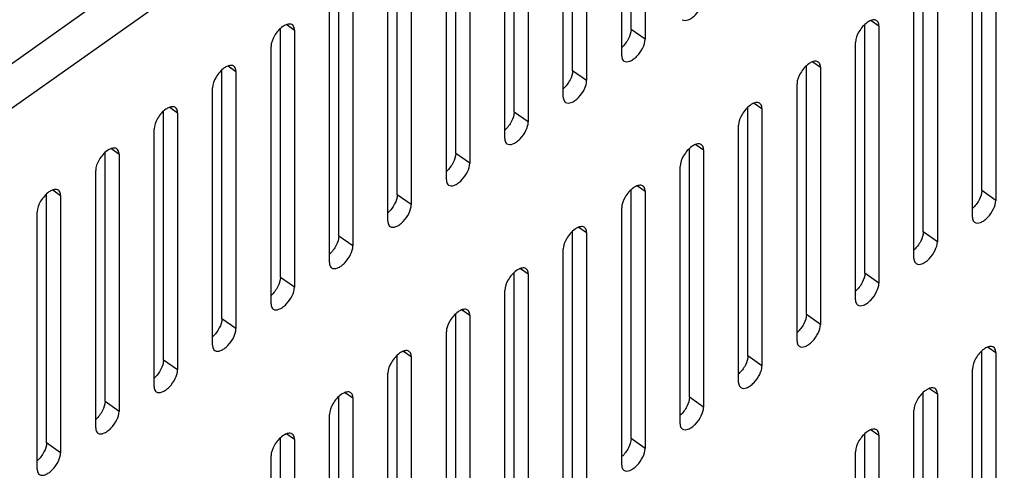
# Paper-space layout '10006066326_1' of a CAD drawing. Units: inches. Extents: x 0 to 17, y 0 to 11.
# Drawn here: x 14.7 to 15.5, y 7.5 to 7.8 of the extents above; entities that cross this region are included whole.
import ezdxf

# ---------------------------------------------------------------- set-up
doc = ezdxf.new("R2010")
doc.units = ezdxf.units.IN
doc.header["$LTSCALE"] = 0.935
doc.header["$MEASUREMENT"] = 0
doc.layers.get('0').update_dxf_attribs({"linetype": 'CONTINUOUS'})

psp = doc.layouts.new('10006066326_1')

# ---------------------------------------------------------------- linework, layer by layer
at = {"color": 7, "linetype": 'CONTINUOUS'}
for p, q in [((14.43098, 7.5856), (16.29618, 8.9045)), ((16.31103, 8.87915), (14.44582, 7.56025)), ((15.19562, 7.80553), (15.19562, 8.00284)), ((15.20675, 8.0018), (15.20675, 7.79765)), ((15.18819, 7.78453), (15.18819, 7.98868)), ((15.14922, 7.77272), (15.14922, 7.97003)), ((15.16036, 7.969), (15.16036, 7.76484)), ((15.1418, 7.75172), (15.1418, 7.95587)), ((15.10282, 7.73991), (15.10282, 7.93722)), ((15.11396, 7.93619), (15.11396, 7.73204)), ((15.0954, 7.71891), (15.0954, 7.92306)), ((15.05642, 7.7071), (15.05642, 7.90442)), ((15.06756, 7.90338), (15.06756, 7.69923)), ((15.049, 7.6861), (15.049, 7.89026)), ((15.01003, 7.67429), (15.01003, 7.87161)), ((15.47401, 7.67759), (15.47401, 7.87491)), ((15.48514, 7.87387), (15.48514, 7.66972)), ((15.02116, 7.87057), (15.02116, 7.66642)), ((15.0026, 7.6533), (15.0026, 7.85745)), ((15.46658, 7.65659), (15.46658, 7.86074)), ((15.42761, 7.64478), (15.42761, 7.8421)), ((15.43874, 7.84106), (15.43874, 7.63691)), ((14.96363, 7.64148), (14.96363, 7.8388)), ((14.97476, 7.83776), (14.97476, 7.63361)), ((14.9562, 7.62049), (14.9562, 7.82464)), ((15.42018, 7.62378), (15.42018, 7.82794)), ((14.92225, 7.80928), (14.92837, 7.80495)), ((15.38121, 7.61197), (15.38121, 7.80929)), ((15.38623, 7.81257), (15.39235, 7.80825)), ((14.91723, 7.60868), (14.91723, 7.80599)), ((14.92837, 7.80495), (14.92837, 7.6008)), ((15.20675, 7.79765), (15.19562, 7.80553)), ((15.39235, 7.80825), (15.39235, 7.6041)), ((15.37379, 7.59098), (15.37379, 7.79513)), ((14.90981, 7.58768), (14.90981, 7.79183)), ((15.33984, 7.77976), (15.34595, 7.77544)), ((14.87083, 7.57587), (14.87083, 7.77318)), ((14.87585, 7.77647), (14.88197, 7.77215)), ((14.88197, 7.77215), (14.88197, 7.56799)), ((15.16036, 7.76484), (15.14922, 7.77272)), ((15.33481, 7.57917), (15.33481, 7.77648)), ((15.34595, 7.77544), (15.34595, 7.57129)), ((15.32739, 7.55817), (15.32739, 7.76232)), ((14.86341, 7.55487), (14.86341, 7.75902)), ((15.29344, 7.74696), (15.29955, 7.74263)), ((14.82443, 7.54306), (14.82443, 7.74037)), ((14.82946, 7.74366), (14.83557, 7.73934)), ((14.83557, 7.73934), (14.83557, 7.53519)), ((15.11396, 7.73204), (15.10282, 7.73991)), ((15.28841, 7.54636), (15.28841, 7.74367)), ((15.29955, 7.74263), (15.29955, 7.53848)), ((14.81701, 7.52206), (14.81701, 7.72621)), ((15.28099, 7.52536), (15.28099, 7.72951)), ((14.77804, 7.51025), (14.77804, 7.70757)), ((14.78306, 7.71085), (14.78917, 7.70653)), ((15.06756, 7.69923), (15.05642, 7.7071)), ((15.24202, 7.51355), (15.24202, 7.71086)), ((15.24704, 7.71415), (15.25315, 7.70983)), ((15.25315, 7.70983), (15.25315, 7.50567)), ((14.78917, 7.70653), (14.78917, 7.50238)), ((14.77061, 7.48925), (14.77061, 7.69341)), ((15.23459, 7.49255), (15.23459, 7.6967)), ((14.73666, 7.67804), (14.74277, 7.67372)), ((15.19562, 7.48074), (15.19562, 7.67805)), ((15.20064, 7.68134), (15.20675, 7.67702)), ((15.20675, 7.67702), (15.20675, 7.47287)), ((15.48514, 7.66972), (15.47401, 7.67759)), ((14.73164, 7.47744), (14.73164, 7.67476)), ((14.74277, 7.67372), (14.74277, 7.46957)), ((15.02116, 7.66642), (15.01003, 7.67429)), ((14.72421, 7.45645), (14.72421, 7.6606)), ((15.18819, 7.45974), (15.18819, 7.66389)), ((15.14922, 7.44793), (15.14922, 7.64525)), ((15.15424, 7.64853), (15.16036, 7.64421)), ((15.16036, 7.64421), (15.16036, 7.44006)), ((15.43874, 7.63691), (15.42761, 7.64478)), ((14.97476, 7.63361), (14.96363, 7.64148)), ((15.1418, 7.42693), (15.1418, 7.63109)), ((15.10784, 7.61572), (15.11396, 7.6114)), ((14.92837, 7.6008), (14.91723, 7.60868)), ((15.10282, 7.41512), (15.10282, 7.61244)), ((15.11396, 7.6114), (15.11396, 7.40725)), ((15.39235, 7.6041), (15.38121, 7.61197)), ((15.0954, 7.39413), (15.0954, 7.59828)), ((15.06145, 7.58291), (15.06756, 7.57859)), ((14.88197, 7.56799), (14.87083, 7.57587)), ((15.05642, 7.38231), (15.05642, 7.57963)), ((15.06756, 7.57859), (15.06756, 7.37444)), ((15.34595, 7.57129), (15.33481, 7.57917)), ((15.049, 7.36132), (15.049, 7.56547)), ((15.47903, 7.5534), (15.48514, 7.54908)), ((14.83557, 7.53519), (14.82443, 7.54306)), ((15.01003, 7.34951), (15.01003, 7.54682)), ((15.01505, 7.55011), (15.02116, 7.54578)), ((15.02116, 7.54578), (15.02116, 7.34163)), ((15.29955, 7.53848), (15.28841, 7.54636)), ((15.47401, 7.3528), (15.47401, 7.55012)), ((15.48514, 7.54908), (15.48514, 7.34493)), ((15.46658, 7.33181), (15.46658, 7.53596)), ((15.0026, 7.32851), (15.0026, 7.53266)), ((15.43263, 7.5206), (15.43874, 7.51627)), ((14.96363, 7.3167), (14.96363, 7.51401)), ((14.96865, 7.5173), (14.97476, 7.51298)), ((14.97476, 7.51298), (14.97476, 7.30882)), ((15.25315, 7.50567), (15.24202, 7.51355)), ((15.42761, 7.32), (15.42761, 7.51731)), ((15.43874, 7.51627), (15.43874, 7.31212)), ((14.78917, 7.50238), (14.77804, 7.51025)), ((14.9562, 7.2957), (14.9562, 7.49985)), ((15.42018, 7.299), (15.42018, 7.50315)), ((14.91723, 7.28389), (14.91723, 7.4812)), ((14.92225, 7.48449), (14.92837, 7.48017)), ((14.92837, 7.48017), (14.92837, 7.27602)), ((15.20675, 7.47287), (15.19562, 7.48074)), ((15.38121, 7.28719), (15.38121, 7.4845)), ((15.38623, 7.48779), (15.39235, 7.48346)), ((15.39235, 7.48346), (15.39235, 7.27931)), ((14.74277, 7.46957), (14.73164, 7.47744)), ((14.90981, 7.26289), (14.90981, 7.46704)), ((15.37379, 7.26619), (15.37379, 7.47034))]:
    psp.add_line(p, q, dxfattribs=at)
for points, knots in [([(15.2363, 7.81318), (15.23755, 7.81229), (15.24069, 7.81261), (15.24399, 7.81458), (15.24787, 7.81794), (15.2515, 7.82316), (15.25315, 7.82813), (15.25315, 7.83046)], [0, 0, 0, 0, 0.17245, 0.294341, 0.436061, 0.739829, 1, 1, 1, 1]), ([(14.92267, 7.80948), (14.92238, 7.8094), (14.92112, 7.80896), (14.91996, 7.80829), (14.91912, 7.8077)], [0, 0, 0, 0, 0.227371, 1, 1, 1, 1]), ([(14.92666, 7.80911), (14.92641, 7.80928), (14.92518, 7.80992), (14.92368, 7.80978), (14.92267, 7.80948)], [0, 0, 0, 0, 0.225148, 1, 1, 1, 1]), ([(14.92837, 7.80495), (14.92837, 7.8054), (14.92827, 7.80691), (14.92754, 7.80848), (14.92666, 7.80911)], [0, 0, 0, 0, 0.293753, 1, 1, 1, 1]), ([(15.3831, 7.81099), (15.38041, 7.8091), (15.37627, 7.80422), (15.37379, 7.79811), (15.37379, 7.79513)], [0, 0, 0, 0, 0.525049, 1, 1, 1, 1]), ([(15.38665, 7.81278), (15.38636, 7.8127), (15.3851, 7.81226), (15.38394, 7.81158), (15.3831, 7.81099)], [0, 0, 0, 0, 0.227371, 1, 1, 1, 1]), ([(15.39064, 7.8124), (15.39039, 7.81258), (15.38916, 7.81321), (15.38766, 7.81308), (15.38665, 7.81278)], [0, 0, 0, 0, 0.225148, 1, 1, 1, 1]), ([(15.39235, 7.80825), (15.39235, 7.8087), (15.39225, 7.81021), (15.39152, 7.81178), (15.39064, 7.8124)], [0, 0, 0, 0, 0.293753, 1, 1, 1, 1]), ([(14.91912, 7.8077), (14.91643, 7.8058), (14.91229, 7.80092), (14.90981, 7.79481), (14.90981, 7.79183)], [0, 0, 0, 0, 0.525049, 1, 1, 1, 1]), ([(15.19562, 7.80553), (15.19562, 7.80299), (15.19371, 7.79762), (15.19039, 7.79319), (15.18823, 7.79122)], [0, 0, 0, 0, 0.464802, 1, 1, 1, 1]), ([(15.1899, 7.78038), (15.19116, 7.77949), (15.1943, 7.77981), (15.19759, 7.78177), (15.20147, 7.78513), (15.2051, 7.79035), (15.20675, 7.79533), (15.20675, 7.79765)], [0, 0, 0, 0, 0.17245, 0.294341, 0.436061, 0.739829, 1, 1, 1, 1]), ([(14.88026, 7.7763), (14.88001, 7.77648), (14.87878, 7.77711), (14.87729, 7.77697), (14.87627, 7.77668)], [0, 0, 0, 0, 0.225148, 1, 1, 1, 1]), ([(15.18819, 7.78453), (15.18819, 7.78408), (15.18829, 7.78257), (15.18902, 7.781), (15.1899, 7.78038)], [0, 0, 0, 0, 0.293753, 1, 1, 1, 1]), ([(15.3367, 7.77819), (15.33401, 7.77629), (15.32987, 7.77141), (15.32739, 7.7653), (15.32739, 7.76232)], [0, 0, 0, 0, 0.525049, 1, 1, 1, 1]), ([(15.34025, 7.77997), (15.33996, 7.77989), (15.33871, 7.77945), (15.33754, 7.77878), (15.3367, 7.77819)], [0, 0, 0, 0, 0.227371, 1, 1, 1, 1]), ([(15.34424, 7.7796), (15.34399, 7.77977), (15.34276, 7.78041), (15.34127, 7.78027), (15.34025, 7.77997)], [0, 0, 0, 0, 0.225148, 1, 1, 1, 1]), ([(15.34595, 7.77544), (15.34595, 7.77589), (15.34585, 7.7774), (15.34512, 7.77897), (15.34424, 7.7796)], [0, 0, 0, 0, 0.293753, 1, 1, 1, 1]), ([(14.87272, 7.77489), (14.87003, 7.77299), (14.86589, 7.76811), (14.86341, 7.762), (14.86341, 7.75902)], [0, 0, 0, 0, 0.525049, 1, 1, 1, 1]), ([(14.87627, 7.77668), (14.87598, 7.77659), (14.87472, 7.77615), (14.87356, 7.77548), (14.87272, 7.77489)], [0, 0, 0, 0, 0.227371, 1, 1, 1, 1]), ([(14.88197, 7.77215), (14.88197, 7.77259), (14.88187, 7.7741), (14.88114, 7.77568), (14.88026, 7.7763)], [0, 0, 0, 0, 0.293753, 1, 1, 1, 1]), ([(15.14922, 7.77272), (15.14922, 7.77018), (15.14731, 7.76481), (15.14399, 7.76038), (15.14183, 7.75841)], [0, 0, 0, 0, 0.464802, 1, 1, 1, 1]), ([(15.1435, 7.74757), (15.14476, 7.74668), (15.1479, 7.747), (15.15119, 7.74896), (15.15507, 7.75232), (15.1587, 7.75754), (15.16036, 7.76252), (15.16036, 7.76484)], [0, 0, 0, 0, 0.17245, 0.294341, 0.436061, 0.739829, 1, 1, 1, 1]), ([(15.1418, 7.75172), (15.1418, 7.75127), (15.14189, 7.74976), (15.14262, 7.74819), (15.1435, 7.74757)], [0, 0, 0, 0, 0.293753, 1, 1, 1, 1]), ([(15.29385, 7.74717), (15.29356, 7.74708), (15.29231, 7.74664), (15.29115, 7.74597), (15.29031, 7.74538)], [0, 0, 0, 0, 0.227371, 1, 1, 1, 1]), ([(15.29785, 7.74679), (15.2976, 7.74697), (15.29636, 7.7476), (15.29487, 7.74746), (15.29385, 7.74717)], [0, 0, 0, 0, 0.225148, 1, 1, 1, 1]), ([(15.29955, 7.74263), (15.29955, 7.74308), (15.29946, 7.74459), (15.29873, 7.74617), (15.29785, 7.74679)], [0, 0, 0, 0, 0.293753, 1, 1, 1, 1]), ([(14.82633, 7.74208), (14.82363, 7.74019), (14.81949, 7.7353), (14.81701, 7.72919), (14.81701, 7.72621)], [0, 0, 0, 0, 0.525049, 1, 1, 1, 1]), ([(14.82987, 7.74387), (14.82958, 7.74378), (14.82833, 7.74334), (14.82716, 7.74267), (14.82633, 7.74208)], [0, 0, 0, 0, 0.227371, 1, 1, 1, 1]), ([(14.83387, 7.74349), (14.83361, 7.74367), (14.83238, 7.7443), (14.83089, 7.74416), (14.82987, 7.74387)], [0, 0, 0, 0, 0.225148, 1, 1, 1, 1]), ([(14.83557, 7.73934), (14.83557, 7.73979), (14.83547, 7.74129), (14.83475, 7.74287), (14.83387, 7.74349)], [0, 0, 0, 0, 0.293753, 1, 1, 1, 1]), ([(15.10282, 7.73991), (15.10282, 7.73737), (15.10091, 7.732), (15.09759, 7.72758), (15.09543, 7.7256)], [0, 0, 0, 0, 0.464802, 1, 1, 1, 1]), ([(15.29031, 7.74538), (15.28761, 7.74348), (15.28347, 7.7386), (15.28099, 7.73249), (15.28099, 7.72951)], [0, 0, 0, 0, 0.525049, 1, 1, 1, 1]), ([(15.0971, 7.71476), (15.09836, 7.71387), (15.1015, 7.71419), (15.10479, 7.71615), (15.10867, 7.71951), (15.11231, 7.72474), (15.11396, 7.72971), (15.11396, 7.73204)], [0, 0, 0, 0, 0.17245, 0.294341, 0.436061, 0.739829, 1, 1, 1, 1]), ([(15.0954, 7.71891), (15.0954, 7.71846), (15.09549, 7.71696), (15.09622, 7.71538), (15.0971, 7.71476)], [0, 0, 0, 0, 0.293753, 1, 1, 1, 1]), ([(15.25145, 7.71398), (15.2512, 7.71416), (15.24996, 7.71479), (15.24847, 7.71465), (15.24745, 7.71436)], [0, 0, 0, 0, 0.225148, 1, 1, 1, 1]), ([(14.77993, 7.70927), (14.77723, 7.70738), (14.77309, 7.70249), (14.77061, 7.69638), (14.77061, 7.69341)], [0, 0, 0, 0, 0.525049, 1, 1, 1, 1]), ([(14.78347, 7.71106), (14.78318, 7.71098), (14.78193, 7.71054), (14.78077, 7.70986), (14.77993, 7.70927)], [0, 0, 0, 0, 0.227371, 1, 1, 1, 1]), ([(14.78747, 7.71068), (14.78722, 7.71086), (14.78598, 7.71149), (14.78449, 7.71135), (14.78347, 7.71106)], [0, 0, 0, 0, 0.225148, 1, 1, 1, 1]), ([(14.78917, 7.70653), (14.78917, 7.70698), (14.78908, 7.70848), (14.78835, 7.71006), (14.78747, 7.71068)], [0, 0, 0, 0, 0.293753, 1, 1, 1, 1]), ([(15.05642, 7.7071), (15.05642, 7.70456), (15.05451, 7.69919), (15.05119, 7.69477), (15.04904, 7.69279)], [0, 0, 0, 0, 0.464802, 1, 1, 1, 1]), ([(15.24391, 7.71257), (15.24122, 7.71068), (15.23707, 7.70579), (15.23459, 7.69968), (15.23459, 7.6967)], [0, 0, 0, 0, 0.525049, 1, 1, 1, 1]), ([(15.24745, 7.71436), (15.24716, 7.71427), (15.24591, 7.71383), (15.24475, 7.71316), (15.24391, 7.71257)], [0, 0, 0, 0, 0.227371, 1, 1, 1, 1]), ([(15.25315, 7.70983), (15.25315, 7.71027), (15.25306, 7.71178), (15.25233, 7.71336), (15.25145, 7.71398)], [0, 0, 0, 0, 0.293753, 1, 1, 1, 1]), ([(15.0507, 7.68195), (15.05196, 7.68106), (15.0551, 7.68138), (15.05839, 7.68334), (15.06227, 7.6867), (15.06591, 7.69193), (15.06756, 7.6969), (15.06756, 7.69923)], [0, 0, 0, 0, 0.17245, 0.294341, 0.436061, 0.739829, 1, 1, 1, 1]), ([(15.049, 7.6861), (15.049, 7.68566), (15.04909, 7.68415), (15.04982, 7.68257), (15.0507, 7.68195)], [0, 0, 0, 0, 0.293753, 1, 1, 1, 1]), ([(14.73353, 7.67646), (14.73084, 7.67457), (14.72669, 7.66969), (14.72421, 7.66357), (14.72421, 7.6606)], [0, 0, 0, 0, 0.525049, 1, 1, 1, 1]), ([(14.73707, 7.67825), (14.73678, 7.67817), (14.73553, 7.67773), (14.73437, 7.67705), (14.73353, 7.67646)], [0, 0, 0, 0, 0.227371, 1, 1, 1, 1]), ([(14.74107, 7.67787), (14.74082, 7.67805), (14.73958, 7.67868), (14.73809, 7.67854), (14.73707, 7.67825)], [0, 0, 0, 0, 0.225148, 1, 1, 1, 1]), ([(14.74277, 7.67372), (14.74277, 7.67417), (14.74268, 7.67568), (14.74195, 7.67725), (14.74107, 7.67787)], [0, 0, 0, 0, 0.293753, 1, 1, 1, 1]), ([(15.19751, 7.67976), (15.19482, 7.67787), (15.19067, 7.67298), (15.18819, 7.66687), (15.18819, 7.66389)], [0, 0, 0, 0, 0.525049, 1, 1, 1, 1]), ([(15.20106, 7.68155), (15.20077, 7.68146), (15.19951, 7.68103), (15.19835, 7.68035), (15.19751, 7.67976)], [0, 0, 0, 0, 0.227371, 1, 1, 1, 1]), ([(15.20505, 7.68117), (15.2048, 7.68135), (15.20357, 7.68198), (15.20207, 7.68184), (15.20106, 7.68155)], [0, 0, 0, 0, 0.225148, 1, 1, 1, 1]), ([(15.20675, 7.67702), (15.20675, 7.67747), (15.20666, 7.67897), (15.20593, 7.68055), (15.20505, 7.68117)], [0, 0, 0, 0, 0.293753, 1, 1, 1, 1]), ([(15.47401, 7.67759), (15.47401, 7.67505), (15.4721, 7.66968), (15.46878, 7.66526), (15.46662, 7.66328)], [0, 0, 0, 0, 0.464802, 1, 1, 1, 1]), ([(15.01003, 7.67429), (15.01003, 7.67175), (15.00812, 7.66638), (15.00479, 7.66196), (15.00264, 7.65999)], [0, 0, 0, 0, 0.464802, 1, 1, 1, 1]), ([(15.46829, 7.65244), (15.46954, 7.65155), (15.47268, 7.65187), (15.47598, 7.65383), (15.47986, 7.65719), (15.48349, 7.66242), (15.48514, 7.66739), (15.48514, 7.66972)], [0, 0, 0, 0, 0.17245, 0.294341, 0.436061, 0.739829, 1, 1, 1, 1]), ([(15.0043, 7.64914), (15.00556, 7.64825), (15.0087, 7.64857), (15.012, 7.65053), (15.01588, 7.65389), (15.01951, 7.65912), (15.02116, 7.66409), (15.02116, 7.66642)], [0, 0, 0, 0, 0.17245, 0.294341, 0.436061, 0.739829, 1, 1, 1, 1]), ([(15.0026, 7.6533), (15.0026, 7.65285), (15.0027, 7.65134), (15.00343, 7.64976), (15.0043, 7.64914)], [0, 0, 0, 0, 0.293753, 1, 1, 1, 1]), ([(15.46658, 7.65659), (15.46658, 7.65614), (15.46668, 7.65464), (15.46741, 7.65306), (15.46829, 7.65244)], [0, 0, 0, 0, 0.293753, 1, 1, 1, 1]), ([(15.15111, 7.64695), (15.14842, 7.64506), (15.14428, 7.64017), (15.1418, 7.63406), (15.1418, 7.63109)], [0, 0, 0, 0, 0.525049, 1, 1, 1, 1]), ([(15.15466, 7.64874), (15.15437, 7.64866), (15.15311, 7.64822), (15.15195, 7.64754), (15.15111, 7.64695)], [0, 0, 0, 0, 0.227371, 1, 1, 1, 1]), ([(15.15865, 7.64836), (15.1584, 7.64854), (15.15717, 7.64917), (15.15567, 7.64903), (15.15466, 7.64874)], [0, 0, 0, 0, 0.225148, 1, 1, 1, 1]), ([(15.16036, 7.64421), (15.16036, 7.64466), (15.16026, 7.64617), (15.15953, 7.64774), (15.15865, 7.64836)], [0, 0, 0, 0, 0.293753, 1, 1, 1, 1]), ([(15.42761, 7.64478), (15.42761, 7.64224), (15.4257, 7.63687), (15.42238, 7.63245), (15.42022, 7.63047)], [0, 0, 0, 0, 0.464802, 1, 1, 1, 1]), ([(14.96363, 7.64148), (14.96363, 7.63895), (14.96172, 7.63358), (14.9584, 7.62915), (14.95624, 7.62718)], [0, 0, 0, 0, 0.464802, 1, 1, 1, 1]), ([(15.42189, 7.61963), (15.42315, 7.61874), (15.42629, 7.61906), (15.42958, 7.62102), (15.43346, 7.62438), (15.43709, 7.62961), (15.43874, 7.63458), (15.43874, 7.63691)], [0, 0, 0, 0, 0.17245, 0.294341, 0.436061, 0.739829, 1, 1, 1, 1]), ([(14.95791, 7.61633), (14.95917, 7.61544), (14.96231, 7.61576), (14.9656, 7.61773), (14.96948, 7.62108), (14.97311, 7.62631), (14.97476, 7.63128), (14.97476, 7.63361)], [0, 0, 0, 0, 0.17245, 0.294341, 0.436061, 0.739829, 1, 1, 1, 1]), ([(15.42018, 7.62378), (15.42018, 7.62334), (15.42028, 7.62183), (15.42101, 7.62025), (15.42189, 7.61963)], [0, 0, 0, 0, 0.293753, 1, 1, 1, 1]), ([(14.9562, 7.62049), (14.9562, 7.62004), (14.9563, 7.61853), (14.95703, 7.61696), (14.95791, 7.61633)], [0, 0, 0, 0, 0.293753, 1, 1, 1, 1]), ([(15.10471, 7.61414), (15.10202, 7.61225), (15.09788, 7.60737), (15.0954, 7.60126), (15.0954, 7.59828)], [0, 0, 0, 0, 0.525049, 1, 1, 1, 1]), ([(15.10826, 7.61593), (15.10797, 7.61585), (15.10671, 7.61541), (15.10555, 7.61473), (15.10471, 7.61414)], [0, 0, 0, 0, 0.227371, 1, 1, 1, 1]), ([(15.11225, 7.61555), (15.112, 7.61573), (15.11077, 7.61636), (15.10928, 7.61623), (15.10826, 7.61593)], [0, 0, 0, 0, 0.225148, 1, 1, 1, 1]), ([(15.11396, 7.6114), (15.11396, 7.61185), (15.11386, 7.61336), (15.11313, 7.61493), (15.11225, 7.61555)], [0, 0, 0, 0, 0.293753, 1, 1, 1, 1]), ([(14.91723, 7.60868), (14.91723, 7.60614), (14.91532, 7.60077), (14.912, 7.59634), (14.90984, 7.59437)], [0, 0, 0, 0, 0.464802, 1, 1, 1, 1]), ([(15.38121, 7.61197), (15.38121, 7.60943), (15.3793, 7.60407), (15.37598, 7.59964), (15.37382, 7.59767)], [0, 0, 0, 0, 0.464802, 1, 1, 1, 1]), ([(14.91151, 7.58353), (14.91277, 7.58264), (14.91591, 7.58296), (14.9192, 7.58492), (14.92308, 7.58828), (14.92671, 7.5935), (14.92837, 7.59848), (14.92837, 7.6008)], [0, 0, 0, 0, 0.17245, 0.294341, 0.436061, 0.739829, 1, 1, 1, 1]), ([(15.37549, 7.58682), (15.37675, 7.58593), (15.37989, 7.58625), (15.38318, 7.58821), (15.38706, 7.59157), (15.39069, 7.5968), (15.39235, 7.60177), (15.39235, 7.6041)], [0, 0, 0, 0, 0.17245, 0.294341, 0.436061, 0.739829, 1, 1, 1, 1]), ([(15.37379, 7.59098), (15.37379, 7.59053), (15.37388, 7.58902), (15.37461, 7.58744), (15.37549, 7.58682)], [0, 0, 0, 0, 0.293753, 1, 1, 1, 1]), ([(14.90981, 7.58768), (14.90981, 7.58723), (14.9099, 7.58572), (14.91063, 7.58415), (14.91151, 7.58353)], [0, 0, 0, 0, 0.293753, 1, 1, 1, 1]), ([(15.06186, 7.58312), (15.06157, 7.58304), (15.06032, 7.5826), (15.05915, 7.58193), (15.05832, 7.58134)], [0, 0, 0, 0, 0.227371, 1, 1, 1, 1]), ([(15.06586, 7.58275), (15.06561, 7.58292), (15.06437, 7.58356), (15.06288, 7.58342), (15.06186, 7.58312)], [0, 0, 0, 0, 0.225148, 1, 1, 1, 1]), ([(15.06756, 7.57859), (15.06756, 7.57904), (15.06746, 7.58055), (15.06674, 7.58212), (15.06586, 7.58275)], [0, 0, 0, 0, 0.293753, 1, 1, 1, 1]), ([(14.87083, 7.57587), (14.87083, 7.57333), (14.86892, 7.56796), (14.8656, 7.56353), (14.86344, 7.56156)], [0, 0, 0, 0, 0.464802, 1, 1, 1, 1]), ([(15.05832, 7.58134), (15.05562, 7.57944), (15.05148, 7.57456), (15.049, 7.56845), (15.049, 7.56547)], [0, 0, 0, 0, 0.525049, 1, 1, 1, 1]), ([(15.33481, 7.57917), (15.33481, 7.57663), (15.3329, 7.57126), (15.32958, 7.56683), (15.32742, 7.56486)], [0, 0, 0, 0, 0.464802, 1, 1, 1, 1]), ([(14.86511, 7.55072), (14.86637, 7.54983), (14.86951, 7.55015), (14.8728, 7.55211), (14.87668, 7.55547), (14.88031, 7.56069), (14.88197, 7.56567), (14.88197, 7.56799)], [0, 0, 0, 0, 0.17245, 0.294341, 0.436061, 0.739829, 1, 1, 1, 1]), ([(15.32909, 7.55401), (15.33035, 7.55312), (15.33349, 7.55345), (15.33678, 7.55541), (15.34066, 7.55877), (15.3443, 7.56399), (15.34595, 7.56896), (15.34595, 7.57129)], [0, 0, 0, 0, 0.17245, 0.294341, 0.436061, 0.739829, 1, 1, 1, 1]), ([(15.32739, 7.55817), (15.32739, 7.55772), (15.32748, 7.55621), (15.32821, 7.55464), (15.32909, 7.55401)], [0, 0, 0, 0, 0.293753, 1, 1, 1, 1]), ([(14.86341, 7.55487), (14.86341, 7.55442), (14.8635, 7.55291), (14.86423, 7.55134), (14.86511, 7.55072)], [0, 0, 0, 0, 0.293753, 1, 1, 1, 1]), ([(15.01946, 7.54994), (15.01921, 7.55011), (15.01797, 7.55075), (15.01648, 7.55061), (15.01546, 7.55031)], [0, 0, 0, 0, 0.225148, 1, 1, 1, 1]), ([(15.4759, 7.55182), (15.47321, 7.54993), (15.46906, 7.54505), (15.46658, 7.53894), (15.46658, 7.53596)], [0, 0, 0, 0, 0.525049, 1, 1, 1, 1]), ([(15.47944, 7.55361), (15.47915, 7.55353), (15.4779, 7.55309), (15.47674, 7.55241), (15.4759, 7.55182)], [0, 0, 0, 0, 0.227371, 1, 1, 1, 1]), ([(15.48344, 7.55323), (15.48319, 7.55341), (15.48195, 7.55404), (15.48046, 7.55391), (15.47944, 7.55361)], [0, 0, 0, 0, 0.225148, 1, 1, 1, 1]), ([(15.48514, 7.54908), (15.48514, 7.54953), (15.48505, 7.55104), (15.48432, 7.55261), (15.48344, 7.55323)], [0, 0, 0, 0, 0.293753, 1, 1, 1, 1]), ([(14.82443, 7.54306), (14.82443, 7.54052), (14.82252, 7.53515), (14.8192, 7.53073), (14.81705, 7.52875)], [0, 0, 0, 0, 0.464802, 1, 1, 1, 1]), ([(15.01192, 7.54853), (15.00922, 7.54663), (15.00508, 7.54175), (15.0026, 7.53564), (15.0026, 7.53266)], [0, 0, 0, 0, 0.525049, 1, 1, 1, 1]), ([(15.01546, 7.55031), (15.01517, 7.55023), (15.01392, 7.54979), (15.01276, 7.54912), (15.01192, 7.54853)], [0, 0, 0, 0, 0.227371, 1, 1, 1, 1]), ([(15.02116, 7.54578), (15.02116, 7.54623), (15.02107, 7.54774), (15.02034, 7.54932), (15.01946, 7.54994)], [0, 0, 0, 0, 0.293753, 1, 1, 1, 1]), ([(15.28841, 7.54636), (15.28841, 7.54382), (15.2865, 7.53845), (15.28318, 7.53402), (15.28103, 7.53205)], [0, 0, 0, 0, 0.464802, 1, 1, 1, 1]), ([(14.81871, 7.51791), (14.81997, 7.51702), (14.82311, 7.51734), (14.8264, 7.5193), (14.83028, 7.52266), (14.83392, 7.52788), (14.83557, 7.53286), (14.83557, 7.53519)], [0, 0, 0, 0, 0.17245, 0.294341, 0.436061, 0.739829, 1, 1, 1, 1]), ([(15.28269, 7.52121), (15.28395, 7.52032), (15.28709, 7.52064), (15.29038, 7.5226), (15.29426, 7.52596), (15.2979, 7.53118), (15.29955, 7.53616), (15.29955, 7.53848)], [0, 0, 0, 0, 0.17245, 0.294341, 0.436061, 0.739829, 1, 1, 1, 1]), ([(14.81701, 7.52206), (14.81701, 7.52161), (14.8171, 7.52011), (14.81783, 7.51853), (14.81871, 7.51791)], [0, 0, 0, 0, 0.293753, 1, 1, 1, 1]), ([(15.28099, 7.52536), (15.28099, 7.52491), (15.28108, 7.5234), (15.28181, 7.52183), (15.28269, 7.52121)], [0, 0, 0, 0, 0.293753, 1, 1, 1, 1]), ([(15.43305, 7.5208), (15.43276, 7.52072), (15.4315, 7.52028), (15.43034, 7.51961), (15.4295, 7.51902)], [0, 0, 0, 0, 0.227371, 1, 1, 1, 1]), ([(15.43704, 7.52043), (15.43679, 7.5206), (15.43556, 7.52124), (15.43406, 7.5211), (15.43305, 7.5208)], [0, 0, 0, 0, 0.225148, 1, 1, 1, 1]), ([(15.43874, 7.51627), (15.43874, 7.51672), (15.43865, 7.51823), (15.43792, 7.5198), (15.43704, 7.52043)], [0, 0, 0, 0, 0.293753, 1, 1, 1, 1]), ([(14.96552, 7.51572), (14.96283, 7.51383), (14.95868, 7.50894), (14.9562, 7.50283), (14.9562, 7.49985)], [0, 0, 0, 0, 0.525049, 1, 1, 1, 1]), ([(14.96906, 7.51751), (14.96877, 7.51742), (14.96752, 7.51698), (14.96636, 7.51631), (14.96552, 7.51572)], [0, 0, 0, 0, 0.227371, 1, 1, 1, 1]), ([(14.97306, 7.51713), (14.97281, 7.51731), (14.97158, 7.51794), (14.97008, 7.5178), (14.96906, 7.51751)], [0, 0, 0, 0, 0.225148, 1, 1, 1, 1]), ([(14.97476, 7.51298), (14.97476, 7.51342), (14.97467, 7.51493), (14.97394, 7.51651), (14.97306, 7.51713)], [0, 0, 0, 0, 0.293753, 1, 1, 1, 1]), ([(15.24202, 7.51355), (15.24202, 7.51101), (15.24011, 7.50564), (15.23678, 7.50121), (15.23463, 7.49924)], [0, 0, 0, 0, 0.464802, 1, 1, 1, 1]), ([(15.4295, 7.51902), (15.42681, 7.51712), (15.42267, 7.51224), (15.42018, 7.50613), (15.42018, 7.50315)], [0, 0, 0, 0, 0.525049, 1, 1, 1, 1]), ([(14.77804, 7.51025), (14.77804, 7.50771), (14.77613, 7.50234), (14.7728, 7.49792), (14.77065, 7.49594)], [0, 0, 0, 0, 0.464802, 1, 1, 1, 1]), ([(15.2363, 7.4884), (15.23755, 7.48751), (15.24069, 7.48783), (15.24399, 7.48979), (15.24787, 7.49315), (15.2515, 7.49837), (15.25315, 7.50335), (15.25315, 7.50567)], [0, 0, 0, 0, 0.17245, 0.294341, 0.436061, 0.739829, 1, 1, 1, 1]), ([(14.77231, 7.4851), (14.77357, 7.48421), (14.77671, 7.48453), (14.78001, 7.48649), (14.78389, 7.48985), (14.78752, 7.49508), (14.78917, 7.50005), (14.78917, 7.50238)], [0, 0, 0, 0, 0.17245, 0.294341, 0.436061, 0.739829, 1, 1, 1, 1]), ([(14.77061, 7.48925), (14.77061, 7.48881), (14.77071, 7.4873), (14.77143, 7.48572), (14.77231, 7.4851)], [0, 0, 0, 0, 0.293753, 1, 1, 1, 1]), ([(15.23459, 7.49255), (15.23459, 7.4921), (15.23469, 7.49059), (15.23542, 7.48902), (15.2363, 7.4884)], [0, 0, 0, 0, 0.293753, 1, 1, 1, 1]), ([(15.38665, 7.488), (15.38636, 7.48791), (15.3851, 7.48747), (15.38394, 7.4868), (15.3831, 7.48621)], [0, 0, 0, 0, 0.227371, 1, 1, 1, 1]), ([(15.39064, 7.48762), (15.39039, 7.4878), (15.38916, 7.48843), (15.38766, 7.48829), (15.38665, 7.488)], [0, 0, 0, 0, 0.225148, 1, 1, 1, 1]), ([(14.91912, 7.48291), (14.91643, 7.48102), (14.91229, 7.47613), (14.90981, 7.47002), (14.90981, 7.46704)], [0, 0, 0, 0, 0.525049, 1, 1, 1, 1]), ([(14.92267, 7.4847), (14.92238, 7.48461), (14.92112, 7.48418), (14.91996, 7.4835), (14.91912, 7.48291)], [0, 0, 0, 0, 0.227371, 1, 1, 1, 1]), ([(14.92666, 7.48432), (14.92641, 7.4845), (14.92518, 7.48513), (14.92368, 7.48499), (14.92267, 7.4847)], [0, 0, 0, 0, 0.225148, 1, 1, 1, 1]), ([(14.92837, 7.48017), (14.92837, 7.48062), (14.92827, 7.48212), (14.92754, 7.4837), (14.92666, 7.48432)], [0, 0, 0, 0, 0.293753, 1, 1, 1, 1]), ([(15.19562, 7.48074), (15.19562, 7.4782), (15.19371, 7.47283), (15.19039, 7.46841), (15.18823, 7.46643)], [0, 0, 0, 0, 0.464802, 1, 1, 1, 1]), ([(15.3831, 7.48621), (15.38041, 7.48431), (15.37627, 7.47943), (15.37379, 7.47332), (15.37379, 7.47034)], [0, 0, 0, 0, 0.525049, 1, 1, 1, 1]), ([(15.39235, 7.48346), (15.39235, 7.48391), (15.39225, 7.48542), (15.39152, 7.487), (15.39064, 7.48762)], [0, 0, 0, 0, 0.293753, 1, 1, 1, 1]), ([(14.73164, 7.47744), (14.73164, 7.4749), (14.72973, 7.46953), (14.72641, 7.46511), (14.72425, 7.46313)], [0, 0, 0, 0, 0.464802, 1, 1, 1, 1]), ([(15.1899, 7.45559), (15.19116, 7.4547), (15.1943, 7.45502), (15.19759, 7.45698), (15.20147, 7.46034), (15.2051, 7.46557), (15.20675, 7.47054), (15.20675, 7.47287)], [0, 0, 0, 0, 0.17245, 0.294341, 0.436061, 0.739829, 1, 1, 1, 1]), ([(14.72592, 7.45229), (14.72718, 7.4514), (14.73032, 7.45172), (14.73361, 7.45368), (14.73749, 7.45704), (14.74112, 7.46227), (14.74277, 7.46724), (14.74277, 7.46957)], [0, 0, 0, 0, 0.17245, 0.294341, 0.436061, 0.739829, 1, 1, 1, 1]), ([(15.18819, 7.45974), (15.18819, 7.45929), (15.18829, 7.45779), (15.18902, 7.45621), (15.1899, 7.45559)], [0, 0, 0, 0, 0.293753, 1, 1, 1, 1]), ([(14.72421, 7.45645), (14.72421, 7.456), (14.72431, 7.45449), (14.72504, 7.45291), (14.72592, 7.45229)], [0, 0, 0, 0, 0.293753, 1, 1, 1, 1])]:
    psp.add_open_spline(points, degree=3, knots=knots, dxfattribs=at)

doc.saveas('drawing.dxf')
